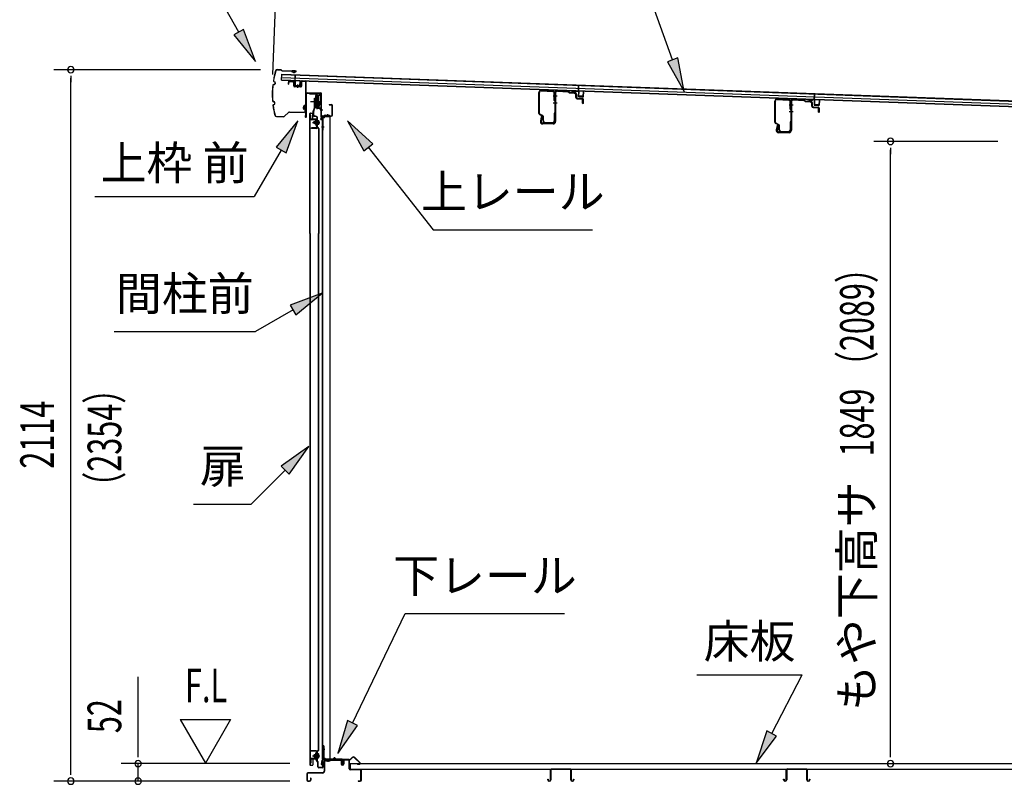
# Model space of a CAD drawing. Extents: x 543 to 20478, y 217 to 14052.
# Drawn here: x 8338 to 11264, y 6557 to 8829 of the extents above; entities that cross this region are included whole.
import ezdxf
from ezdxf.enums import TextEntityAlignment as Align

# ---------------------------------------------------------------- set-up
doc = ezdxf.new("R2010")
doc.units = 0
doc.header["$LTSCALE"] = 50
doc.header["$MEASUREMENT"] = 0
doc.linetypes.add('1PL-M', pattern=[15, 12, -1, 1, -1])
for name, color, linetype in [('HIKIDASHI', 6, 'CONTINUOUS'), ('SUNPOU', 4, 'CONTINUOUS'), ('もや', 2, 'CONTINUOUS'), ('ボルト', 1, 'CONTINUOUS'), ('上レール', 3, 'CONTINUOUS'), ('上枠前', 2, 'CONTINUOUS'), ('下レール', 2, 'CONTINUOUS'), ('下枠前', 3, 'CONTINUOUS'), ('屋根35', 3, 'CONTINUOUS'), ('屋根桟', 5, 'CONTINUOUS'), ('床押さえ', 1, 'CONTINUOUS'), ('床板', 7, 'CONTINUOUS'), ('床補強', 3, 'CONTINUOUS'), ('扉後', 3, 'CONTINUOUS'), ('扉戸車プレート', 6, 'CONTINUOUS'), ('扉戸車補強', 2, 'CONTINUOUS'), ('扉支持材', 4, 'CONTINUOUS'), ('間柱', 3, 'CONTINUOUS'), ('間柱取付金具', 3, 'CONTINUOUS'), ('鼻隠し前', 1, 'CONTINUOUS')]:
    doc.layers.add(name, color=color, linetype=linetype)
doc.styles.add('00', font='ROMANS', dxfattribs={"width": 0.666667, "bigfont": 'BIGFONT'})
doc.styles.add('01', font='ROMANS', dxfattribs={"height": 3, "bigfont": 'BIGFONT'})

msp = doc.modelspace()

# ---------------------------------------------------------------- linework, layer by layer
at = {"layer": 'HIKIDASHI'}
for p, q in [((8988.8, 8791.7), (8937.2, 8882.5)), ((10278.2, 8709.5), (10215.3, 8882.5)), ((9003.3, 8799.9), (8974.4, 8783.4)), ((8974.4, 8783.4), (9038.3, 8704.7)), ((9038.3, 8704.7), (9003.3, 8799.9)), ((10293.9, 8715.2), (10262.6, 8703.8)), ((10262.6, 8703.8), (10312.4, 8615.5)), ((10312.4, 8615.5), (10293.9, 8715.2)), ((9164.9, 8528), (9100.4, 8449.7)), ((9129.3, 8433), (9164.9, 8528)), ((9311.9, 8528), (9360.6, 8439.1)), ((9386.8, 8459.7), (9311.9, 8528)), ((9360.6, 8439.1), (9386.8, 8459.7)), ((9114.9, 8441.4), (9035, 8303)), ((9100.4, 8449.7), (9129.3, 8433)), ((9373.7, 8449.4), (9566.5, 8204.5)), ((8561.6, 8303), (9035, 8303)), ((9566.5, 8204.5), (10039.9, 8204.5)), ((9236.9, 8016.3), (9142, 7980.7)), ((9158.6, 7951.8), (9236.9, 8016.3)), ((9150.3, 7966.3), (9038.5, 7901.7)), ((9142, 7980.7), (9158.6, 7951.8)), ((8618.5, 7901.7), (9038.5, 7901.7)), ((9197.4, 7560.8), (9114.9, 7501.9)), ((9138.5, 7478.3), (9197.4, 7560.8)), ((9126.7, 7490.1), (9025.8, 7389.2)), ((9114.9, 7501.9), (9138.5, 7478.3)), ((8854.8, 7389.2), (9025.8, 7389.2)), ((9326.7, 6738.6), (9483.8, 7063.7)), ((9483.8, 7063.7), (9957.1, 7063.7)), ((10350.1, 6881.6), (10663.4, 6881.6)), ((10572.4, 6707.7), (10663.4, 6881.6)), ((9311.7, 6745.8), (9283.2, 6648.5)), ((9283.2, 6648.5), (9341.7, 6731.3)), ((9341.7, 6731.3), (9311.7, 6745.8)), ((10557.6, 6715.4), (10526, 6619.1)), ((10526, 6619.1), (10587.2, 6700)), ((10587.2, 6700), (10557.6, 6715.4))]:
    msp.add_line(p, q, dxfattribs=at)
for points in [[(8974.4, 8783.4), (9003.3, 8799.9), (9038.3, 8704.7)], [(10262.6, 8703.8), (10293.9, 8715.2), (10312.4, 8615.5)], [(9129.3, 8433), (9100.4, 8449.7), (9164.9, 8528)], [(9386.8, 8459.7), (9360.6, 8439.1), (9311.9, 8528)], [(9158.6, 7951.8), (9142, 7980.7), (9236.9, 8016.3)], [(9138.5, 7478.3), (9114.9, 7501.9), (9197.4, 7560.8)], [(9311.7, 6745.8), (9341.7, 6731.3), (9283.2, 6648.5)], [(10557.6, 6715.4), (10587.2, 6700), (10526, 6619.1)]]:
    msp.add_solid(points, dxfattribs=at)
at = {"layer": 'SUNPOU'}
for p, q in [((9090.4, 8665.9), (9108.9, 9173.8)), ((9053.6, 8680.1), (8439.8, 8680.1)), ((8489.8, 8661.4), (8489.8, 8642.6)), ((8489.8, 6590.9), (8489.8, 8655.1)), ((11244.3, 8466.9), (10875.6, 8466.9)), ((10925.6, 8448.1), (10925.6, 8429.4)), ((10925.6, 6643.1), (10925.6, 8441.9)), ((8689.8, 6643.1), (8689.8, 6876)), ((8814.8, 6749), (8964.8, 6749)), ((8814.8, 6749), (8889.8, 6619.1)), ((8964.8, 6749), (8889.8, 6619.1)), ((8689.8, 6636.8), (8689.8, 6655.6)), ((10925.6, 6636.8), (10925.6, 6655.6)), ((9140.8, 6618.1), (8639.8, 6618.1)), ((8689.8, 6565.9), (8689.8, 6618.1)), ((8489.8, 6584.6), (8489.8, 6603.4)), ((9140.8, 6565.9), (8439.8, 6565.9)), ((9140.8, 6565.9), (8639.8, 6565.9))]:
    msp.add_line(p, q, dxfattribs=at)
for centre, start, end in [((8489.8, 8680.1), 90, 270), ((8489.8, 8680.1), 270, 90), ((10925.6, 8466.9), 90, 270), ((10925.6, 8466.9), 270, 90), ((8689.8, 6618.1), 90, 270), ((8689.8, 6618.1), 270, 90), ((10925.6, 6618.1), 90, 270), ((10925.6, 6618.1), 270, 90), ((8489.8, 6565.9), 90, 270), ((8489.8, 6565.9), 270, 90), ((8689.8, 6565.9), 90, 270), ((8689.8, 6565.9), 270, 90)]:
    msp.add_arc(centre, 9.38, start, end, dxfattribs=at)
at = {"layer": 'もや'}
for p, q in [((9881, 8550), (9881, 8612.6)), ((9882.6, 8550), (9882.6, 8612.6)), ((9887.9, 8617.6), (9921.7, 8615.6)), ((9888, 8619.2), (9921.8, 8617.2)), ((9926.4, 8588.3), (9926.4, 8610.6)), ((9928, 8611.1), (9928, 8526.2)), ((9928, 8588.3), (9928, 8610.6)), ((9930.3, 8611.1), (9930.3, 8526.2)), ((9935.6, 8616.1), (9967.2, 8614.3)), ((9935.7, 8618.4), (9967.3, 8616.6)), ((9969.7, 8612.1), (9967.8, 8614)), ((9971.3, 8613.7), (9969.4, 8615.6)), ((9971.8, 8611.2), (9986, 8610.3)), ((9971.9, 8613.5), (9986.1, 8612.6)), ((9990.7, 8597.9), (9990.7, 8605.2)), ((9993, 8597.9), (9993, 8605.2)), ((9994.6, 8593.6), (10008.8, 8592.3)), ((9994.8, 8595.9), (10009, 8594.6)), ((10010.7, 8580.2), (10010.7, 8590.4)), ((10013, 8580.2), (10013, 8590.4)), ((10582, 8524), (10582, 8586.6)), ((10583.6, 8524), (10583.6, 8586.6)), ((10588.9, 8591.6), (10622.7, 8589.6)), ((10589, 8593.2), (10622.8, 8591.2)), ((10627.4, 8562.3), (10627.4, 8584.6)), ((10629, 8585.1), (10629, 8500.2)), ((10629, 8562.3), (10629, 8584.6)), ((10631.3, 8585.1), (10631.3, 8500.2)), ((10636.6, 8590.1), (10668.2, 8588.3)), ((10636.7, 8592.4), (10668.3, 8590.6)), ((10670.7, 8586.1), (10668.8, 8588)), ((10672.3, 8587.7), (10670.4, 8589.6)), ((10672.8, 8585.2), (10687, 8584.3)), ((10672.9, 8587.5), (10687.1, 8586.6)), ((10691.7, 8571.9), (10691.7, 8579.2)), ((10694, 8571.9), (10694, 8579.2)), ((9891.3, 8542), (9883.5, 8545.9)), ((9892, 8543.5), (9884.2, 8547.4)), ((9926.4, 8550.4), (9926.4, 8527.8)), ((9928, 8550.4), (9928, 8527.8)), ((10695.6, 8567.6), (10709.8, 8566.3)), ((10695.8, 8569.9), (10710, 8568.6)), ((10711.7, 8554.2), (10711.7, 8564.4)), ((10714, 8554.2), (10714, 8564.4)), ((9887.7, 8540), (9885.1, 8527.7)), ((9889.9, 8539.5), (9887.4, 8527.2)), ((9923, 8521.2), (9892.3, 8521.2)), ((9923, 8518.9), (9892.3, 8518.9)), ((9893, 8527.8), (9893, 8539.3)), ((9894.6, 8527.8), (9894.6, 8539.3)), ((9899.6, 8522.8), (9921.4, 8522.8)), ((9899.6, 8521.2), (9921.4, 8521.2)), ((10592.3, 8516), (10584.5, 8519.9)), ((10593, 8517.5), (10585.2, 8521.4)), ((10588.7, 8514), (10586.1, 8501.7)), ((10627.4, 8524.4), (10627.4, 8501.8)), ((10629, 8524.4), (10629, 8501.8)), ((10590.9, 8513.5), (10588.4, 8501.2)), ((10624, 8495.2), (10593.3, 8495.2)), ((10624, 8492.9), (10593.3, 8492.9)), ((10594, 8501.8), (10594, 8513.3)), ((10595.6, 8501.8), (10595.6, 8513.3)), ((10600.6, 8496.8), (10622.4, 8496.8)), ((10600.6, 8495.2), (10622.4, 8495.2))]:
    msp.add_line(p, q, dxfattribs=at)
at = {"layer": 'もや', "color": 6}
for p, q in [((9923, 8601.9), (9935.3, 8601.9)), ((9923, 8581.9), (9935.3, 8581.9)), ((10624, 8575.9), (10636.3, 8575.9)), ((10624, 8555.9), (10636.3, 8555.9))]:
    msp.add_line(p, q, dxfattribs=at)
at = {"layer": 'もや'}
for centre, radius, start, end in [((9887.6, 8612.6), 6.6, 86.6, 180), ((9887.6, 8612.6), 5, 86.6, 180), ((9921.4, 8610.6), 5, 0, 86.6), ((9921.4, 8610.6), 6.6, 0, 86.6), ((9935.3, 8611.1), 7.3, 86.6, 180), ((9935.3, 8611.1), 5, 86.6, 180), ((9967.1, 8613.3), 1, 45, 86.6), ((9967.1, 8613.3), 3.3, 45, 86.6), ((9972, 8614.5), 3.3, 225, 266.6), ((9972, 8614.5), 1, 225, 266.6), ((9985.3, 8605), 5.34, 1.4537, 83.142), ((9985.3, 8605), 7.64, 1.0028, 84.2162), ((9927.2, 8588.3), 0.8, 180, 0), ((9927.2, 8588.3), 0.8, 180, 0), ((9995, 8597.9), 4.3, 180, 265), ((9995, 8597.9), 2, 180, 265), ((10008.7, 8590.4), 2, 0, 85), ((10008.7, 8590.4), 4.3, 0, 85), ((10011.8, 8580.2), 1.15, 180, 0), ((10588.6, 8586.6), 6.6, 86.6, 180), ((10588.6, 8586.6), 5, 86.6, 180), ((10622.4, 8584.6), 5, 0, 86.6), ((10622.4, 8584.6), 6.6, 0, 86.6), ((10636.3, 8585.1), 7.3, 86.6, 180), ((10636.3, 8585.1), 5, 86.6, 180), ((10668.1, 8587.3), 1, 45, 86.6), ((10668.1, 8587.3), 3.3, 45, 86.6), ((10673, 8588.5), 3.3, 225, 266.6), ((10673, 8588.5), 1, 225, 266.6), ((10686.3, 8579), 5.34, 1.4537, 83.142), ((10686.3, 8579), 7.64, 1.0028, 84.2162), ((9885.6, 8550), 4.6, 180, 243.4349), ((9885.6, 8550), 3, 180, 243.4349), ((9890, 8539.3), 4.6, 0, 63.4349), ((9927.2, 8550.4), 0.8, 0, 180), ((10628.2, 8562.3), 0.8, 180, 0), ((10628.2, 8562.3), 0.8, 180, 0), ((10696, 8571.9), 4.3, 180, 265), ((10696, 8571.9), 2, 180, 265), ((10709.7, 8564.4), 2, 0, 85), ((10709.7, 8564.4), 4.3, 0, 85), ((10712.8, 8554.2), 1.15, 180, 0), ((9892.3, 8526.2), 7.3, 168.1909, 270), ((9892.3, 8526.2), 5, 168.1909, 270), ((9888.8, 8539.7), 1.15, 348.1909, 168.1909), ((9890, 8539.3), 3, 0, 63.4349), ((9899.6, 8527.8), 6.6, 180, 270), ((9899.6, 8527.8), 5, 180, 270), ((9921.4, 8527.8), 5, 270, 0), ((9921.4, 8527.8), 6.6, 270, 0), ((9923, 8526.2), 7.3, 270, 0), ((9923, 8526.2), 5, 270, 0), ((10586.6, 8524), 4.6, 180, 243.4349), ((10586.6, 8524), 3, 180, 243.4349), ((10589.8, 8513.7), 1.15, 348.1909, 168.1909), ((10591, 8513.3), 3, 0, 63.4349), ((10591, 8513.3), 4.6, 0, 63.4349), ((10628.2, 8524.4), 0.8, 0, 180), ((10593.3, 8500.2), 7.3, 168.1909, 270), ((10593.3, 8500.2), 5, 168.1909, 270), ((10600.6, 8501.8), 6.6, 180, 270), ((10600.6, 8501.8), 5, 180, 270), ((10622.4, 8501.8), 5, 270, 0), ((10622.4, 8501.8), 6.6, 270, 0), ((10624, 8500.2), 7.3, 270, 0), ((10624, 8500.2), 5, 270, 0)]:
    msp.add_arc(centre, radius, start, end, dxfattribs=at)
at = {"layer": 'ボルト', "color": 6, "linetype": '1PL-M'}
for p, q in [((9208.3, 8523.2), (9229.7, 8523.2)), ((9208.3, 6641.2), (9229.7, 6641.2))]:
    msp.add_line(p, q, dxfattribs=at)
at = {"layer": 'ボルト'}
for p, q in [((9212.4, 8525.6), (9213, 8526.2)), ((9212.4, 8520.8), (9212.4, 8525.6)), ((9213, 8520.2), (9212.4, 8520.8)), ((9213, 8520.2), (9213, 8526.2)), ((9213, 8526.2), (9215.8, 8526.2)), ((9215.8, 8520.2), (9213, 8520.2)), ((9222.9, 8526.1), (9225.3, 8526.1)), ((9222.9, 8520.3), (9225.3, 8520.3)), ((9223, 8529.4), (9223, 8516.9)), ((9223, 8528.9), (9225.3, 8528.9)), ((9225.3, 8517.4), (9223, 8517.4)), ((9225.3, 8528.9), (9226.2, 8528.9)), ((9225.3, 8526.1), (9226.2, 8526.1)), ((9225.3, 8520.3), (9226.2, 8520.3)), ((9226.2, 8517.4), (9225.3, 8517.4)), ((9227, 8527.5), (9227, 8518.9)), ((9213, 6644.2), (9212.4, 6643.6)), ((9212.4, 6643.6), (9212.4, 6638.8)), ((9213, 6644.2), (9213, 6638.2)), ((9215.8, 6644.2), (9213, 6644.2)), ((9222.5, 6644.1), (9224.9, 6644.1)), ((9224.9, 6646.9), (9222.6, 6646.9)), ((9222.6, 6635.4), (9222.6, 6646.9)), ((9222.6, 6635.4), (9222.6, 6646.9)), ((9225.8, 6646.9), (9224.9, 6646.9)), ((9224.9, 6644.1), (9225.8, 6644.1)), ((9226.6, 6636.9), (9226.6, 6645.5)), ((9212.4, 6638.8), (9213, 6638.2)), ((9213, 6638.2), (9215.8, 6638.2)), ((9222.5, 6638.3), (9224.9, 6638.3)), ((9222.6, 6635.4), (9224.9, 6635.4)), ((9224.9, 6638.3), (9225.8, 6638.3)), ((9224.9, 6635.4), (9225.8, 6635.4))]:
    msp.add_line(p, q, dxfattribs=at)
at = {"layer": 'ボルト', "color": 6}
for p, q in [((9212.4, 8525.6), (9215.8, 8525.6)), ((9212.4, 8520.8), (9215.8, 8520.8)), ((9212.4, 6643.6), (9215.8, 6643.6)), ((9212.4, 6638.8), (9215.8, 6638.8))]:
    msp.add_line(p, q, dxfattribs=at)
at = {"layer": 'ボルト'}
for centre, radius, start, end in [((9225.3, 8527.5), 1.73, 359.9934, 56.3802), ((9225.3, 8527.5), 1.73, 303.6331, 359.9934), ((9221.2, 8523.2), 5.75, 330, 30), ((9225.3, 8518.9), 1.73, 0.0066, 56.3669), ((9225.3, 8518.9), 1.73, 303.6198, 0.0066), ((9224.9, 6645.5), 1.73, 359.9934, 56.3802), ((9224.9, 6645.5), 1.73, 303.6331, 359.9934), ((9220.8, 6641.2), 5.75, 330, 30), ((9224.9, 6636.9), 1.73, 0.0066, 56.3669), ((9224.9, 6636.9), 1.73, 303.6198, 0.0066)]:
    msp.add_arc(centre, radius, start, end, dxfattribs=at)
at = {"layer": '上レール'}
for p, q in [((9199.2, 8609.9), (9199.2, 8608)), ((9199.2, 8609.9), (9200.4, 8609.9)), ((9199.2, 8608), (9218.8, 8608)), ((9200.4, 8609.9), (9200.4, 8609.2)), ((9200.4, 8609.2), (9220, 8609.2)), ((9218.8, 8608), (9218.8, 8604.2)), ((9218.8, 8604.2), (9230.6, 8604.2)), ((9220, 8609.2), (9220, 8605.4)), ((9220, 8605.4), (9230.6, 8605.4)), ((9228.2, 8609.2), (9231.8, 8609.2)), ((9228.2, 8609.2), (9228.2, 8608)), ((9228.2, 8608), (9230.6, 8608)), ((9230.6, 8608), (9230.6, 8605.4)), ((9230.6, 8604.2), (9230.6, 8584.9)), ((9231.8, 8605.7), (9231.8, 8609.2)), ((9231.8, 8605.7), (9234.2, 8605.7)), ((9231.8, 8604.7), (9231.8, 8584.8)), ((9231.8, 8604.7), (9234.2, 8604.7)), ((9234.2, 8604.7), (9234.2, 8605.7)), ((9225.7, 8566.9), (9230.6, 8584.9)), ((9226.9, 8566.7), (9231.8, 8584.8)), ((9219.8, 8569.5), (9219.8, 8569.5)), ((9220.2, 8569.2), (9220.7, 8569.2)), ((9220.7, 8565.7), (9220.7, 8569.2)), ((9220.7, 8565.7), (9220.7, 8569.2)), ((9220.7, 8565.7), (9231.2, 8565.7)), ((9221.9, 8566.9), (9221.9, 8569.2)), ((9221.9, 8569.2), (9222.4, 8569.2)), ((9221.9, 8566.9), (9225.7, 8566.9)), ((9222.7, 8569.5), (9222.7, 8569.5)), ((9226.9, 8566.7), (9232.2, 8566.7)), ((9226.9, 8566.7), (9231.6, 8566.7)), ((9231.2, 8561.7), (9231.2, 8565.7)), ((9234.2, 8561.7), (9231.2, 8561.7)), ((9232.2, 8566.7), (9232.2, 8562.7)), ((9232.2, 8562.7), (9234.2, 8562.7)), ((9234.2, 8562.7), (9234.2, 8561.7))]:
    msp.add_line(p, q, dxfattribs=at)
for centre, radius, start, end in [((9221.3, 8569.2), 1.5, 16.8836, 163.1164), ((9220.2, 8569.5), 0.34, 163.1164, 180), ((9220.2, 8569.5), 0.34, 180, 270), ((9222.4, 8569.5), 0.34, 270, 0), ((9222.4, 8569.5), 0.34, 0, 16.8836)]:
    msp.add_arc(centre, radius, start, end, dxfattribs=at)
at = {"layer": '上枠前'}
for p, q in [((9136.2, 8641.5), (9136.2, 8636.7)), ((9136.2, 8636.7), (9137.2, 8636.7)), ((9137.2, 8641.5), (9137.2, 8636.7)), ((9150.3, 8642.8), (9139.3, 8643.5)), ((9150.4, 8643.8), (9139.4, 8644.5)), ((9152.2, 8632.5), (9152.2, 8640.8)), ((9153.2, 8632.5), (9153.2, 8640.8)), ((9174.2, 8644.3), (9174.2, 8631.7)), ((9174.2, 8644.2), (9174.2, 8631.5)), ((9175.2, 8644.3), (9175.2, 8631.7)), ((9175.2, 8644.2), (9175.2, 8631.5)), ((9177.3, 8646.2), (9186.3, 8645.6)), ((9177.4, 8647.2), (9186.4, 8646.6)), ((9188.2, 8547.2), (9188.2, 8643.8)), ((9188.2, 8547.2), (9188.2, 8643.7)), ((9189.2, 8540.9), (9189.2, 8643.8)), ((9189.2, 8540.9), (9189.2, 8643.7)), ((9172, 8629.5), (9155, 8630.5)), ((9172, 8628.5), (9155, 8629.5)), ((9190.2, 8540.9), (9190.2, 8607.9)), ((9193.2, 8610.9), (9232.2, 8610.9)), ((9193.2, 8609.9), (9232.2, 8609.9)), ((9234.2, 8540.2), (9234.2, 8607.9)), ((9235.2, 8533.9), (9235.2, 8607.9)), ((9257.7, 8576.9), (9264.2, 8576.9)), ((9257.7, 8575.9), (9264.2, 8575.9)), ((9266.2, 8545.9), (9266.2, 8573.9)), ((9267.2, 8545.1), (9267.2, 8573.9)), ((9188.1, 8546.6), (9186.3, 8541.6)), ((9189, 8546.2), (9187.2, 8541.2)), ((9238.2, 8542.9), (9263.2, 8542.9)), ((9234.1, 8539.6), (9232.3, 8534.6)), ((9235, 8539.2), (9233.2, 8534.2)), ((9236.2, 8533.9), (9236.2, 8539.9)), ((9238.2, 8541.9), (9263.2, 8541.9))]:
    msp.add_line(p, q, dxfattribs=at)
at = {"layer": '上枠前', "color": 6}
msp.add_line((9238.9, 8559.4), (9230.9, 8559.4), dxfattribs=at)
at = {"layer": '上枠前'}
for centre, radius, start, end in [((9139.2, 8641.5), 3, 86.5, 180), ((9139.2, 8641.5), 2, 86.5, 180), ((9150.2, 8640.8), 2, 0, 86.5), ((9150.2, 8640.8), 3, 0, 86.5), ((9155.2, 8632.5), 3, 180, 266.5), ((9155.2, 8632.5), 2, 180, 266.5), ((9172.2, 8631.5), 3, 266.5, 0), ((9172.2, 8631.5), 2, 266.5, 0), ((9177.2, 8644.2), 3, 86.5, 180), ((9177.2, 8644.2), 2, 86.5, 180), ((9186.2, 8643.7), 2, 0, 86.5), ((9186.2, 8643.7), 3, 0, 86.5), ((9192.2, 8607.9), 3, 90, 180), ((9192.2, 8607.9), 2, 90, 180), ((9232.2, 8607.9), 3, 0, 90), ((9232.2, 8607.9), 2, 0, 90), ((9257.7, 8576.4), 0.5, 90, 270), ((9264.2, 8573.9), 3, 0, 90), ((9264.2, 8573.9), 2, 0, 90), ((9186.2, 8547.2), 2, 340.5288, 0), ((9186.2, 8547.2), 3, 340.5288, 0), ((9238.2, 8539.9), 3, 90, 180), ((9263.2, 8545.9), 4, 270, 0), ((9263.2, 8545.9), 3, 270, 0), ((9188.2, 8540.9), 2, 160.5288, 0), ((9188.2, 8540.9), 1, 160.5288, 0), ((9234.2, 8533.9), 2, 160.5288, 0), ((9234.2, 8533.9), 1, 160.5288, 0), ((9232.2, 8540.2), 2, 340.5288, 0), ((9232.2, 8540.2), 3, 340.5288, 0), ((9238.2, 8539.9), 2, 90, 180)]:
    msp.add_arc(centre, radius, start, end, dxfattribs=at)
at = {"layer": '下レール'}
for p, q in [((9235, 6615.7), (9236.4, 6627.8)), ((9235.8, 6615.6), (9237.2, 6627.7)), ((9237.2, 6627.4), (9237.2, 6615.5)), ((9238, 6627.4), (9238, 6615.5)), ((9267.9, 6631), (9240, 6631)), ((9296.5, 6630.2), (9240, 6630.2)), ((9291.5, 6629.4), (9240, 6629.4)), ((9271.5, 6634.2), (9268.6, 6631.3)), ((9272.1, 6633.6), (9269.1, 6630.7)), ((9277.4, 6630.7), (9274.4, 6633.8)), ((9278, 6631.3), (9274.9, 6634.3)), ((9296.5, 6631), (9278.7, 6631)), ((9291.5, 6629.4), (9291.5, 6630.2)), ((9291.6, 6629.4), (9292.8, 6629.4)), ((9297.5, 6624.2), (9297.5, 6629.2)), ((9297.8, 6623.3), (9298.8, 6622.3)), ((9298.3, 6624.2), (9298.3, 6629.2)), ((9298.4, 6623.8), (9299.4, 6622.9)), ((9299, 6622), (9299, 6618)), ((9299.8, 6618), (9299, 6618)), ((9299.8, 6622), (9299.8, 6618))]:
    msp.add_line(p, q, dxfattribs=at)
for centre, radius, start, end in [((9236.5, 6615.5), 1.5, 173.3576, 270), ((9236.5, 6615.5), 0.7, 173.3576, 270), ((9240, 6627.4), 3.6, 90, 173.3576), ((9236.5, 6615.5), 0.7, 270, 0), ((9236.5, 6615.5), 1.5, 270, 0), ((9240, 6627.4), 2.8, 90, 180), ((9240, 6627.4), 2, 90, 180), ((9267.9, 6632), 1, 270, 315), ((9267.9, 6632), 1.8, 270, 315), ((9273.3, 6632.6), 2.4, 43.9009, 138.0881), ((9273.3, 6632.6), 1.6, 43.6539, 138.7823), ((9278.7, 6632), 1.8, 225, 270), ((9278.7, 6632), 1, 225, 270), ((9296.5, 6629.2), 1.8, 0, 90), ((9296.5, 6629.2), 1, 0, 90), ((9298.8, 6624.2), 1.3, 180, 225), ((9298.8, 6624.2), 0.5, 180, 225), ((9298.5, 6622), 0.5, 0, 45), ((9298.5, 6622), 1.3, 0, 45)]:
    msp.add_arc(centre, radius, start, end, dxfattribs=at)
at = {"layer": '下枠前'}
for p, q in [((9242.8, 6626.2), (9242.8, 6595.9)), ((9244, 6626.2), (9244, 6595.9)), ((9246, 6629.4), (9291.4, 6629.4)), ((9246, 6628.2), (9292.6, 6628.2)), ((9291.4, 6629.4), (9292.6, 6629.4)), ((9293.6, 6627.2), (9293.6, 6617.4)), ((9294.8, 6627.2), (9294.8, 6617.4)), ((9299.8, 6627.7), (9299.8, 6619.4)), ((9299.8, 6622.5), (9299.8, 6617.4)), ((9301, 6627.7), (9301, 6617.4)), ((9316.1, 6629.9), (9302, 6629.9)), ((9314.3, 6628.7), (9302, 6628.7)), ((9316.1, 6628.7), (9303.5, 6628.7)), ((9317.1, 6602.9), (9317.1, 6627.7)), ((9318.3, 6602.9), (9318.3, 6627.7)), ((9190.8, 6587.7), (9190.8, 6569.1)), ((9192, 6587.7), (9192, 6569.1)), ((9237.8, 6590.9), (9194, 6590.9)), ((9237.8, 6589.7), (9194, 6589.7)), ((9236.2, 6590.9), (9227.5, 6590.9)), ((9350.1, 6600.9), (9320.3, 6600.9)), ((9350.1, 6599.7), (9320.3, 6599.7)), ((9352.1, 6569.1), (9352.1, 6597.7)), ((9353.3, 6569.1), (9353.3, 6597.7)), ((9353.3, 6569.1), (9353.3, 6597.7)), ((9194, 6567.1), (9199.6, 6567.1)), ((9194, 6567.1), (9199.6, 6567.1)), ((9194, 6565.9), (9199.6, 6565.9)), ((9194, 6565.9), (9199.6, 6565.9)), ((9201.6, 6574.8), (9201.6, 6569.1)), ((9202.8, 6574.8), (9202.8, 6569.1)), ((9343.9, 6567.1), (9350.1, 6567.1)), ((9343.9, 6565.9), (9350.1, 6565.9))]:
    msp.add_line(p, q, dxfattribs=at)
for centre, radius, start, end in [((9246, 6626.2), 3.2, 90.0008, 180), ((9246, 6626.2), 2, 90, 180), ((9292.6, 6627.2), 2.2, 0, 90), ((9292.6, 6627.2), 1, 0, 90), ((9297.3, 6617.4), 3.7, 180, 270), ((9297.3, 6617.4), 2.5, 180, 270), ((9297.3, 6617.4), 3.7, 270, 0), ((9297.3, 6617.4), 2.5, 270, 0), ((9302, 6627.7), 2.2, 90, 180), ((9302, 6627.7), 1, 90, 180), ((9316.1, 6627.7), 2.2, 0, 90), ((9316.1, 6627.7), 1, 0, 90), ((9194, 6587.7), 3.2, 90, 180), ((9194, 6587.7), 2, 90, 180), ((9237.8, 6595.9), 6.2, 270, 0), ((9237.8, 6595.9), 5, 270, 0), ((9320.3, 6602.9), 3.2, 180, 270), ((9320.3, 6602.9), 2, 180, 270), ((9350.1, 6597.7), 3.2, 0, 90), ((9350.1, 6597.7), 2, 0, 90), ((9194, 6569.1), 3.2, 180, 270), ((9194, 6569.1), 3.2, 180, 270), ((9194, 6569.1), 2, 180, 270), ((9194, 6569.1), 2, 180, 270), ((9199.6, 6569.1), 2, 270, 0), ((9199.6, 6569.1), 3.2, 270, 0), ((9202.2, 6574.8), 0.6, 90, 180), ((9202.2, 6574.8), 0.6, 0, 90), ((9343.9, 6566.5), 0.6, 90, 180), ((9343.9, 6566.5), 0.6, 180, 270), ((9350.1, 6569.1), 3.2, 270, 0), ((9350.1, 6569.1), 2, 270, 0)]:
    msp.add_arc(centre, radius, start, end, dxfattribs=at)
at = {"layer": '屋根35'}
for p, q in [((9116.1, 8648.9), (9116.8, 8666.9)), ((9116.1, 8648.9), (9116.8, 8666.9)), ((9116.7, 8665.4), (12137.7, 8555.4)), ((9116.8, 8666.9), (12162.8, 8556)), ((9116.1, 8648.9), (12162.1, 8538)), ((9116.2, 8650.4), (12137.2, 8540.4)), ((9116.4, 8656.9), (12137.4, 8546.9))]:
    msp.add_line(p, q, dxfattribs=at)
at = {"layer": '屋根桟', "color": 2}
for p, q in [((9156.1, 8647.2), (9156.7, 8664)), ((9156.7, 8664), (9157.7, 8663.9)), ((9157, 8645.5), (9157.7, 8663.9)), ((9136.1, 8647.2), (9136.1, 8648.2)), ((9136.1, 8648.2), (9155.1, 8647.5)), ((9136.1, 8647.2), (9155.1, 8646.5)), ((9139, 8647.2), (9140.7, 8646)), ((9139.6, 8648), (9141.3, 8646.8)), ((9143.5, 8646), (9147.5, 8645.9)), ((9143.5, 8645), (9147.4, 8644.9)), ((9151.5, 8647.6), (9149.7, 8646.5)), ((9152, 8646.7), (9150.2, 8645.6)), ((9156, 8645.5), (9155.5, 8632.5)), ((9157, 8645.5), (9156.5, 8632.5)), ((9157.5, 8631.4), (9169.5, 8631)), ((9159.8, 8631.3), (9159.9, 8633.1)), ((9159.9, 8633.1), (9167.3, 8632.9)), ((9161, 8631.3), (9161.1, 8633.1)), ((9163.7, 8635.9), (9163.3, 8626.4)), ((9166, 8631.1), (9166.1, 8632.9)), ((9167.2, 8631.1), (9167.3, 8632.9)), ((9170.5, 8632), (9171, 8644.9)), ((9171, 8644.9), (9172, 8644.9)), ((9171.5, 8631.9), (9172, 8644.9)), ((9998, 8616.5), (9998.6, 8633.3)), ((9998.6, 8633.3), (9999.6, 8633.3)), ((9999, 8614.8), (9999.6, 8633.3)), ((9157.5, 8630.4), (9169.5, 8630)), ((9978, 8616.5), (9978, 8617.5)), ((9978, 8617.5), (9997, 8616.9)), ((9978, 8616.5), (9997, 8615.9)), ((9981, 8616.5), (9982.7, 8615.3)), ((9981.5, 8617.3), (9983.2, 8616.1)), ((9985.4, 8615.4), (9989.4, 8615.2)), ((9985.4, 8614.4), (9989.4, 8614.2)), ((9993.4, 8616.9), (9991.6, 8615.8)), ((9993.9, 8616.1), (9992.2, 8615)), ((9998, 8614.8), (9997.5, 8601.8)), ((9999, 8614.8), (9998.5, 8601.8)), ((10001.7, 8600.7), (10001.8, 8602.5)), ((10001.8, 8602.5), (10009.2, 8602.2)), ((10002.9, 8600.6), (10003, 8602.4)), ((10007.9, 8600.4), (10008, 8602.2)), ((10009.1, 8600.4), (10009.2, 8602.2)), ((10012.5, 8601.3), (10013, 8614.3)), ((10013, 8614.3), (10013.9, 8614.2)), ((10013.5, 8601.2), (10013.9, 8614.2)), ((10699.1, 8591), (10699.7, 8607.8)), ((10699.7, 8607.8), (10700.7, 8607.7)), ((10700, 8589.2), (10700.7, 8607.7)), ((9999.4, 8600.8), (10011.4, 8600.3)), ((9999.4, 8599.8), (10011.4, 8599.3)), ((10679, 8591), (10679.1, 8592)), ((10679, 8591), (10698, 8590.3)), ((10679.1, 8592), (10698.1, 8591.3)), ((10682, 8591), (10683.7, 8589.8)), ((10682.6, 8591.8), (10684.3, 8590.6)), ((10686.4, 8588.8), (10690.4, 8588.7)), ((10686.5, 8589.8), (10690.4, 8589.7)), ((10694.5, 8591.4), (10692.7, 8590.3)), ((10695, 8590.5), (10693.2, 8589.4)), ((10699, 8589.3), (10698.5, 8576.3)), ((10700, 8589.2), (10699.5, 8576.2)), ((10700.4, 8574.2), (10712.4, 8573.8)), ((10700.5, 8575.2), (10712.5, 8574.8)), ((10702.8, 8576.9), (10710.2, 8576.7)), ((10702.8, 8575.1), (10702.8, 8576.9)), ((10704, 8575.1), (10704, 8576.9)), ((10709, 8574.9), (10709, 8576.7)), ((10710.2, 8574.9), (10710.2, 8576.7)), ((10713.5, 8575.7), (10714, 8588.7)), ((10714, 8588.7), (10715, 8588.7)), ((10714.5, 8575.7), (10715, 8588.7))]:
    msp.add_line(p, q, dxfattribs=at)
for centre, radius, start, end in [((9143.6, 8650), 5, 234.2233, 267.9134), ((9143.6, 8650), 4, 234.2233, 267.9134), ((9147.6, 8649.9), 5, 267.9134, 301.6035), ((9147.6, 8649.9), 4, 267.9134, 301.6035), ((9155, 8645.5), 2, 357.9134, 87.9134), ((9155, 8645.5), 1, 357.9134, 87.9134), ((9157.5, 8632.4), 2, 177.9134, 267.9134), ((9157.5, 8632.4), 1, 177.9134, 267.9134), ((9160, 8631.3), 1, 267.9134, 357.9134), ((9167, 8631.1), 1, 177.9134, 267.9134), ((9169.5, 8632), 1, 267.9134, 357.9134), ((9169.5, 8632), 2, 267.9134, 357.9134), ((9985.6, 8619.4), 5, 234.2233, 267.9134), ((9985.6, 8619.4), 4, 234.2233, 267.9134), ((9989.5, 8619.2), 4, 267.9134, 301.6035), ((9989.5, 8619.2), 5, 267.9134, 301.6035), ((9997, 8614.9), 2, 357.9134, 87.9134), ((9997, 8614.9), 1, 357.9134, 87.9134), ((9999.5, 8601.8), 2, 177.9134, 267.9134), ((9999.5, 8601.8), 1, 177.9134, 267.9134), ((10001.9, 8600.7), 1, 267.9134, 357.9134), ((10008.9, 8600.4), 1, 177.9134, 267.9134), ((10011.5, 8601.3), 1, 267.9134, 357.9134), ((10011.5, 8601.3), 2, 267.9134, 357.9134), ((10686.6, 8593.8), 5, 234.2233, 267.9134), ((10686.6, 8593.8), 4, 234.2233, 267.9134), ((10690.6, 8593.7), 4, 267.9134, 301.6035), ((10690.6, 8593.7), 5, 267.9134, 301.6035), ((10698, 8589.3), 1, 357.9134, 87.9134), ((10698, 8589.3), 2, 357.9134, 87.9134), ((10700.5, 8576.2), 2, 177.9134, 267.9134), ((10700.5, 8576.2), 1, 177.9134, 267.9134), ((10703, 8575.1), 1, 267.9134, 357.9134), ((10710, 8574.9), 1, 177.9134, 267.9134), ((10712.5, 8575.8), 2, 267.9134, 357.9134), ((10712.5, 8575.8), 1, 267.9134, 357.9134)]:
    msp.add_arc(centre, radius, start, end, dxfattribs=at)
at = {"layer": '床押さえ'}
for p, q in [((9298.3, 6624.7), (9298.3, 6627.9)), ((9298.3, 6624.7), (9299.1, 6624.7)), ((9298.9, 6624.7), (9299.1, 6624.7)), ((9299.1, 6624.7), (9299.1, 6627.9)), ((9301.1, 6630.7), (9319.4, 6630.7)), ((9301.1, 6629.9), (9319.4, 6629.9)), ((9320.9, 6631.3), (9325.6, 6636)), ((9321.4, 6630.7), (9326.1, 6635.4)), ((9333.2, 6635.4), (9348.7, 6619.9)), ((9333.8, 6636), (9349.3, 6620.5)), ((9342.1, 6616.5), (9342.1, 6615.7)), ((9347.3, 6616.5), (9342.1, 6616.5)), ((9347.3, 6615.7), (9342.1, 6615.7))]:
    msp.add_line(p, q, dxfattribs=at)
for centre, radius, start, end in [((9301.1, 6627.9), 2.8, 90, 180), ((9301.1, 6627.9), 2, 90, 180), ((9319.4, 6632.7), 2, 270, 315), ((9319.4, 6632.7), 2.8, 270, 315), ((9329.7, 6631.9), 5.8, 45, 135), ((9329.7, 6631.9), 5, 45, 135), ((9347.3, 6618.5), 2.8, 270, 45), ((9347.3, 6618.5), 2, 270, 45)]:
    msp.add_arc(centre, radius, start, end, dxfattribs=at)
at = {"layer": '床板'}
for p, q in [((9319.5, 6618.1), (9319.5, 6601.1)), ((9319.5, 6618.1), (12055.5, 6618.1)), ((9319.5, 6601.1), (12055.5, 6601.1))]:
    msp.add_line(p, q, dxfattribs=at)
at = {"layer": '床補強'}
for p, q in [((9914.8, 6569.6), (9914.8, 6598.4)), ((9916, 6587.1), (9914.8, 6587.1)), ((9916, 6598.4), (9916, 6569.6)), ((9918.5, 6602.1), (9973.1, 6602.1)), ((9973.1, 6600.9), (9918.5, 6600.9)), ((9975.6, 6569.6), (9975.6, 6598.4)), ((9976.8, 6587.1), (9975.6, 6587.1)), ((9976.8, 6598.4), (9976.8, 6569.6)), ((10615.8, 6569.6), (10615.8, 6598.4)), ((10617, 6587.1), (10615.8, 6587.1)), ((10617, 6598.4), (10617, 6569.6)), ((10619.5, 6602.1), (10674.1, 6602.1)), ((10674.1, 6600.9), (10619.5, 6600.9)), ((10676.6, 6569.6), (10676.6, 6598.4)), ((10677.8, 6587.1), (10676.6, 6587.1)), ((10677.8, 6598.4), (10677.8, 6569.6)), ((9907, 6571.9), (9908.2, 6571.9)), ((9907, 6569.6), (9907, 6571.9)), ((9908.2, 6571.9), (9908.2, 6569.6)), ((9910.7, 6567.1), (9912.3, 6567.1)), ((9912.3, 6565.9), (9910.7, 6565.9)), ((9979.3, 6567.1), (9980.9, 6567.1)), ((9980.9, 6565.9), (9979.3, 6565.9)), ((9983.4, 6571.9), (9984.6, 6571.9)), ((9983.4, 6569.6), (9983.4, 6571.9)), ((9984.6, 6571.9), (9984.6, 6569.6)), ((10608, 6571.9), (10609.2, 6571.9)), ((10608, 6569.6), (10608, 6571.9)), ((10609.2, 6571.9), (10609.2, 6569.6)), ((10611.7, 6567.1), (10613.3, 6567.1)), ((10613.3, 6565.9), (10611.7, 6565.9)), ((10680.3, 6567.1), (10681.9, 6567.1)), ((10681.9, 6565.9), (10680.3, 6565.9)), ((10684.4, 6571.9), (10685.6, 6571.9)), ((10684.4, 6569.6), (10684.4, 6571.9)), ((10685.6, 6571.9), (10685.6, 6569.6))]:
    msp.add_line(p, q, dxfattribs=at)
for centre, radius, start, end in [((9918.5, 6598.4), 3.7, 90, 180), ((9918.5, 6598.4), 2.5, 90, 180), ((9973.1, 6598.4), 3.7, 0, 90), ((9973.1, 6598.4), 2.5, 0, 90), ((10619.5, 6598.4), 3.7, 90, 180), ((10619.5, 6598.4), 2.5, 90, 180), ((10674.1, 6598.4), 3.7, 0, 90), ((10674.1, 6598.4), 2.5, 0, 90), ((9910.7, 6569.6), 3.7, 180, 270), ((9910.7, 6569.6), 2.5, 180, 270), ((9912.3, 6569.6), 3.7, 270, 0), ((9912.3, 6569.6), 2.5, 270, 0), ((9979.3, 6569.6), 3.7, 180, 270), ((9979.3, 6569.6), 2.5, 180, 270), ((9980.9, 6569.6), 3.7, 270, 0), ((9980.9, 6569.6), 2.5, 270, 0), ((10611.7, 6569.6), 3.7, 180, 270), ((10611.7, 6569.6), 2.5, 180, 270), ((10613.3, 6569.6), 3.7, 270, 0), ((10613.3, 6569.6), 2.5, 270, 0), ((10680.3, 6569.6), 3.7, 180, 270), ((10680.3, 6569.6), 2.5, 180, 270), ((10681.9, 6569.6), 3.7, 270, 0), ((10681.9, 6569.6), 2.5, 270, 0)]:
    msp.add_arc(centre, radius, start, end, dxfattribs=at)
at = {"layer": '扉後'}
for p, q in [((9200.4, 8193), (9200.4, 8549.6)), ((9201, 8193), (9201, 8549.6)), ((9202, 8551.2), (9207.8, 8551.2)), ((9202, 8550.6), (9207.8, 8550.6)), ((9208.8, 8534.2), (9208.8, 8549.6)), ((9209.4, 8534.2), (9209.4, 8549.6)), ((9219.8, 8533.2), (9210.4, 8533.2)), ((9219.8, 8532.6), (9210.4, 8532.6)), ((9219.8, 8512.6), (9219.8, 8531.2)), ((9219.8, 8531.2), (9220.4, 8531.2)), ((9220.4, 8512.6), (9220.4, 8531.2)), ((9220.8, 8525.2), (9220.4, 8525.2)), ((9220.8, 8513.8), (9220.8, 8531.6)), ((9220.8, 8513.8), (9221.4, 8513.8)), ((9221.4, 8513.8), (9221.4, 8531.6)), ((9225.5, 8506.2), (9220.2, 8511.5)), ((9225.9, 8506.7), (9220.7, 8511.9)), ((9225.8, 8505.5), (9225.8, 8193)), ((9226.4, 8505.5), (9226.4, 8193)), ((9200.4, 8193), (9200.4, 6614.8)), ((9201, 8193), (9201, 6614.8)), ((9225.8, 6658.9), (9225.8, 8193)), ((9226.4, 6658.9), (9226.4, 8193)), ((9219.8, 6651.8), (9219.8, 6633.2)), ((9225.5, 6658.1), (9220.2, 6652.9)), ((9220.4, 6651.8), (9220.4, 6633.2)), ((9225.9, 6657.7), (9220.7, 6652.5)), ((9220.8, 6650.6), (9220.8, 6632.8)), ((9220.8, 6650.6), (9221.4, 6650.6)), ((9221.4, 6650.6), (9221.4, 6632.8)), ((9202, 6613.8), (9207.8, 6613.8)), ((9202, 6613.2), (9207.8, 6613.2)), ((9208.8, 6630.2), (9208.8, 6614.8)), ((9209.4, 6630.2), (9209.4, 6614.8)), ((9219.8, 6631.8), (9210.4, 6631.8)), ((9219.8, 6631.2), (9210.4, 6631.2)), ((9219.8, 6633.2), (9220.4, 6633.2)), ((9220.8, 6639.2), (9220.4, 6639.2))]:
    msp.add_line(p, q, dxfattribs=at)
for centre, radius, start, end in [((9202, 8549.6), 1.6, 141.3178, 180), ((9202, 8549.6), 1.6, 90, 141.3178), ((9202, 8549.6), 1, 90, 180), ((9207.8, 8549.6), 1.6, 38.6822, 90), ((9207.8, 8549.6), 1, 0, 90), ((9207.8, 8549.6), 1.6, 0, 38.6822), ((9210.4, 8534.2), 1.6, 180, 270), ((9210.4, 8534.2), 1, 180, 270), ((9219.8, 8531.6), 1.6, 0, 90), ((9219.8, 8531.6), 1, 0, 90), ((9220.8, 8513.8), 0.6, 228.1897, 0), ((9221.4, 8512.6), 1.6, 180, 225), ((9221.4, 8512.6), 1, 180, 225), ((9224.8, 8505.5), 1, 0, 45), ((9224.8, 8505.5), 1.6, 0, 45), ((9221.4, 6651.8), 1.6, 135, 180), ((9221.4, 6651.8), 1, 135, 180), ((9220.8, 6650.6), 0.6, 360, 131.8103), ((9224.8, 6658.9), 1, 315, 0), ((9224.8, 6658.9), 1.6, 315, 0), ((9202, 6614.8), 1.6, 180, 218.6822), ((9202, 6614.8), 1.6, 218.6822, 270), ((9202, 6614.8), 1, 180, 270), ((9207.8, 6614.8), 1, 270, 0), ((9207.8, 6614.8), 1.6, 270, 321.3178), ((9210.4, 6630.2), 1.6, 90, 180), ((9207.8, 6614.8), 1.6, 321.3178, 0), ((9210.4, 6630.2), 1, 90, 180), ((9219.8, 6632.8), 1.6, 270, 0), ((9219.8, 6632.8), 1, 270, 0)]:
    msp.add_arc(centre, radius, start, end, dxfattribs=at)
at = {"layer": '扉戸車プレート'}
for p, q in [((9217.8, 8603.7), (9217.3, 8603.2)), ((9217.3, 8603.2), (9217.3, 8568.2)), ((9217.8, 8603.7), (9217.8, 8567.7)), ((9219.3, 8603.7), (9217.8, 8603.7)), ((9219.3, 8603.7), (9219.3, 8567.7)), ((9221.3, 8609.8), (9221.3, 8562.7)), ((9223.3, 8603.7), (9223.3, 8567.7)), ((9224.8, 8603.7), (9223.3, 8603.7)), ((9224.8, 8603.7), (9224.8, 8567.7)), ((9225.3, 8603.2), (9224.8, 8603.7)), ((9225.3, 8603.2), (9225.3, 8568.2)), ((9201.9, 8585.7), (9236, 8585.7)), ((9213.9, 8595.7), (9215.5, 8595.7)), ((9213.9, 8567.4), (9213.9, 8595.7)), ((9217.3, 8596.7), (9215.5, 8596.4)), ((9215.5, 8567.4), (9215.5, 8596.4)), ((9215.5, 8574.9), (9217.3, 8574.7)), ((9210.4, 8544.7), (9210.4, 8557.3)), ((9210.6, 8558.6), (9213.7, 8566.6)), ((9212, 8544.7), (9212, 8557.3)), ((9212, 8544.7), (9212, 8557.3)), ((9212.1, 8558), (9215.2, 8566.1)), ((9217.8, 8567.7), (9217.3, 8568.2)), ((9217.8, 8567.7), (9219.3, 8567.7)), ((9223.3, 8567.7), (9224.8, 8567.7)), ((9224.8, 8567.7), (9225.3, 8568.2)), ((9219.9, 8539.9), (9213.1, 8541.2)), ((9220.3, 8541.4), (9213.5, 8542.8)), ((9221.4, 8508.8), (9221.4, 8537.9)), ((9223, 8508.8), (9223, 8537.9)), ((9205, 8505.2), (9205, 8506.8)), ((9219.4, 8506.8), (9205, 8506.8)), ((9219.4, 8505.2), (9205, 8505.2))]:
    msp.add_line(p, q, dxfattribs=at)
for centre, radius, start, end in [((9221.3, 8602.7), 2, 180, 0), ((9214, 8557.3), 3.6, 158.7495, 180), ((9214, 8544.7), 3.6, 180, 255.1065), ((9214, 8557.3), 2, 158.7495, 180), ((9214, 8544.7), 2, 180, 255.1065), ((9211.9, 8567.4), 2, 338.7495, 0), ((9211.9, 8567.4), 3.6, 338.7495, 0), ((9221.3, 8568.7), 2, 0, 180), ((9219.4, 8537.9), 2, 0, 75.1065), ((9219.4, 8537.9), 3.6, 0, 75.1065), ((9219.4, 8508.8), 3.6, 270, 0), ((9219.4, 8508.8), 2, 270, 0)]:
    msp.add_arc(centre, radius, start, end, dxfattribs=at)
at = {"layer": '扉戸車補強'}
for p, q in [((9203.4, 8545.2), (9201.8, 8545.2)), ((9201.8, 8533.7), (9201.8, 8545.2)), ((9203.4, 8533.7), (9203.4, 8545.2)), ((9217.2, 8532.7), (9204.4, 8532.7)), ((9217.2, 8531.1), (9204.4, 8531.1)), ((9215.8, 8527.8), (9215.8, 8518.6)), ((9217.2, 8527.8), (9215.8, 8527.8)), ((9215.8, 8518.6), (9215.8, 8520.2)), ((9217.2, 8518.6), (9215.8, 8518.6)), ((9218.2, 8528.8), (9218.2, 8530.1)), ((9218.2, 8517.6), (9218.2, 8528.8)), ((9218.2, 8517.6), (9218.2, 8514.2)), ((9219.8, 8514.2), (9218.2, 8514.2)), ((9219.8, 8514.2), (9219.8, 8530.1)), ((9215.8, 6645.8), (9215.8, 6644.2)), ((9215.8, 6636.6), (9215.8, 6645.8)), ((9217.2, 6645.8), (9215.8, 6645.8)), ((9218.2, 6646.8), (9218.2, 6650.2)), ((9219.8, 6650.2), (9218.2, 6650.2)), ((9218.2, 6646.8), (9218.2, 6635.6)), ((9219.8, 6650.2), (9219.8, 6634.3)), ((9201.8, 6630.7), (9201.8, 6619.2)), ((9203.4, 6619.2), (9201.8, 6619.2)), ((9203.4, 6630.7), (9203.4, 6619.2)), ((9217.2, 6633.3), (9204.4, 6633.3)), ((9217.2, 6631.7), (9204.4, 6631.7)), ((9217.2, 6636.6), (9215.8, 6636.6)), ((9218.2, 6635.6), (9218.2, 6634.3))]:
    msp.add_line(p, q, dxfattribs=at)
for centre, radius, start, end in [((9204.4, 8533.7), 2.6, 180, 270), ((9204.4, 8533.7), 1, 180, 270), ((9217.2, 8530.1), 2.6, 0, 90), ((9217.2, 8530.1), 1, 0, 90), ((9217.2, 8528.8), 1, 270, 0), ((9217.2, 8517.6), 1, 0, 90), ((9217.2, 6646.8), 1, 270, 0), ((9204.4, 6630.7), 2.6, 90, 180), ((9204.4, 6630.7), 1, 90, 180), ((9217.2, 6635.6), 1, 0, 90), ((9217.2, 6634.3), 2.6, 270, 0), ((9217.2, 6634.3), 1, 270, 0)]:
    msp.add_arc(centre, radius, start, end, dxfattribs=at)
at = {"layer": '扉支持材'}
for p, q in [((9202.1, 6655), (9202.1, 6656.2)), ((9219.4, 6656.2), (9202.1, 6656.2)), ((9219.4, 6655), (9202.1, 6655)), ((9221.4, 6626.5), (9221.4, 6653)), ((9222.6, 6626.5), (9222.6, 6653)), ((9218.6, 6628.5), (9219.4, 6629.3)), ((9220.8, 6626.3), (9218.6, 6628.5)), ((9224.1, 6624.6), (9219.4, 6629.3)), ((9223.3, 6623.8), (9220.8, 6626.3)), ((9223.9, 6608.9), (9223.9, 6622.4)), ((9225.1, 6608.9), (9225.1, 6622.4)), ((9240.1, 6624.7), (9238.9, 6624.7)), ((9238.9, 6608.9), (9238.9, 6624.7)), ((9240.1, 6608.9), (9240.1, 6624.7)), ((9236.9, 6606.9), (9227.1, 6606.9)), ((9236.9, 6605.7), (9227.1, 6605.7)), ((9236.9, 6605.7), (9236.4, 6605.7))]:
    msp.add_line(p, q, dxfattribs=at)
for centre, radius, start, end in [((9219.4, 6653), 3.2, 0, 90), ((9219.4, 6653), 2, 0, 90), ((9223.4, 6626.5), 2, 180, 225), ((9223.4, 6626.5), 0.8, 180, 225), ((9221.9, 6622.4), 2, 0, 45), ((9221.9, 6622.4), 3.2, 0, 45), ((9227.1, 6608.9), 3.2, 180, 270), ((9227.1, 6608.9), 2, 180, 270), ((9236.9, 6608.9), 3.2, 270, 0), ((9236.9, 6608.9), 2, 270, 0)]:
    msp.add_arc(centre, radius, start, end, dxfattribs=at)
at = {"layer": '間柱'}
for p, q in [((9236.5, 8540), (9236.5, 6631)), ((9260.5, 8540), (9236.5, 8540)), ((9237.5, 8540), (9237.5, 6631)), ((9260.5, 6631), (9260.5, 8540)), ((9236.5, 6631), (9260.5, 6631))]:
    msp.add_line(p, q, dxfattribs=at)
at = {"layer": '間柱取付金具'}
for p, q in [((9245.3, 8545.2), (9259, 8545.2)), ((9245.3, 8542.9), (9259, 8542.9)), ((9259, 8542.9), (9259, 8545.2)), ((9237.5, 8500.2), (9237.5, 8535.9)), ((9239.8, 8500.2), (9239.8, 8535.9)), ((9240.8, 8539.2), (9241, 8539.2)), ((9240.8, 8536.9), (9241, 8536.9)), ((9242, 8540.2), (9242, 8541.9)), ((9244.3, 8540.2), (9244.3, 8541.9)), ((9239.8, 8500.2), (9237.5, 8500.2)), ((9241.8, 6670.9), (9239.5, 6670.9)), ((9239.5, 6670.9), (9239.5, 6635.2)), ((9241.8, 6670.9), (9241.8, 6635.2)), ((9242.8, 6634.2), (9243, 6634.2)), ((9242.8, 6631.9), (9243, 6631.9)), ((9244, 6630.9), (9244, 6629.2)), ((9246.3, 6630.9), (9246.3, 6629.2)), ((9247.3, 6628.2), (9261, 6628.2)), ((9247.3, 6625.9), (9261, 6625.9)), ((9261, 6628.2), (9261, 6625.9))]:
    msp.add_line(p, q, dxfattribs=at)
at = {"layer": '間柱取付金具', "color": 6}
for p, q in [((9253, 8547.7), (9253, 8540.4)), ((9235, 8510.2), (9242.3, 8510.2)), ((9237, 6660.9), (9244.3, 6660.9)), ((9255, 6623.4), (9255, 6630.7))]:
    msp.add_line(p, q, dxfattribs=at)
at = {"layer": '間柱取付金具'}
for centre, radius, start, end in [((9245.3, 8541.9), 3.3, 90, 180), ((9245.3, 8541.9), 1, 90, 180), ((9240.8, 8535.9), 3.3, 90, 180), ((9240.8, 8535.9), 1, 90, 180), ((9241, 8540.2), 3.3, 270, 0), ((9241, 8540.2), 1, 270, 0), ((9242.8, 6635.2), 3.3, 180, 270), ((9242.8, 6635.2), 1, 180, 270), ((9243, 6630.9), 3.3, 0, 90), ((9243, 6630.9), 1, 0, 90), ((9247.3, 6629.2), 3.3, 180, 270), ((9247.3, 6629.2), 1, 180, 270)]:
    msp.add_arc(centre, radius, start, end, dxfattribs=at)
at = {"layer": '鼻隠し前'}
for p, q in [((9103.7, 8680.6), (9113.2, 8680.4)), ((9103.7, 8680.6), (9113.2, 8680.4)), ((9103.7, 8680.1), (9113.2, 8679.9)), ((9114.9, 8679), (9115.5, 8678)), ((9115.3, 8679.3), (9115.9, 8678.3)), ((9117.6, 8677.4), (9158, 8676.7)), ((9117.6, 8676.9), (9158, 8676.2)), ((9158, 8676.7), (9147.5, 8676.9)), ((9147.5, 8673.1), (9147.7, 8673.6)), ((9151.3, 8671.5), (9147.5, 8673.1)), ((9151.5, 8672), (9147.7, 8673.6)), ((9153.2, 8672.1), (9158.6, 8674.4)), ((9158.8, 8674), (9153.5, 8671.6)), ((9091.9, 8636.2), (9094.9, 8636.7)), ((9092, 8635.7), (9095, 8636.3)), ((9093.1, 8645), (9095.8, 8643.6)), ((9093.3, 8645.4), (9096.1, 8644)), ((9096.9, 8641.5), (9096.5, 8638.4)), ((9097.4, 8641.5), (9097, 8638.4)), ((9091.1, 8585.4), (9094.1, 8584.7)), ((9091.2, 8585.9), (9094.2, 8585.2)), ((9092, 8576.6), (9094.8, 8577.9)), ((9092.2, 8576.1), (9095, 8577.4)), ((9096, 8579.9), (9095.6, 8583)), ((9096.5, 8579.9), (9096.1, 8583)), ((9182.9, 8573.5), (9180.6, 8568.1)), ((9181.1, 8567.9), (9183.3, 8573.2)), ((9185.1, 8572.7), (9185.8, 8555.9)), ((9186.3, 8555.9), (9185.6, 8572.7)), ((9123.7, 8541.3), (9137.6, 8553.9)), ((9124.1, 8540.9), (9138, 8553.5)), ((9139.1, 8554.5), (9183.7, 8553.8)), ((9139.1, 8554.5), (9153.6, 8554.3)), ((9139.3, 8554), (9183.7, 8553.3)), ((9139.3, 8554), (9153.5, 8553.8)), ((9180.6, 8565.9), (9182.2, 8562.1)), ((9181, 8566.1), (9182.7, 8562.3)), ((9182.2, 8562.1), (9182.7, 8562.3)), ((9185.7, 8569.9), (9186.3, 8555.9)), ((9101.5, 8541.1), (9107.4, 8541)), ((9101.5, 8540.6), (9122.3, 8540.3)), ((9101.5, 8540.6), (9107.3, 8540.5)), ((9107.4, 8541), (9122.4, 8540.8))]:
    msp.add_line(p, q, dxfattribs=at)
for centre, radius, start, end in [((9338.4, 8606.8), 250, 163.7875, 170.7241), ((9338.4, 8606.8), 249.5, 163.7875, 170.7127), ((9103.6, 8675.1), 5.5, 89.0833, 163.7875), ((9103.6, 8675.1), 5, 89.0833, 163.7875), ((9113.2, 8677.9), 2.5, 32.7734, 89.0833), ((9113.2, 8677.9), 2, 32.7734, 89.0833), ((9117.6, 8679.4), 2.5, 212.7734, 269.0833), ((9117.6, 8679.4), 2, 212.7734, 269.0833), ((9152.3, 8673.8), 2.5, 247.2819, 299.4095), ((9152.3, 8673.8), 2, 247.2819, 299.4095), ((9158, 8675.2), 1.5, 304.621, 89.0833), ((9158, 8675.2), 1, 304.621, 89.0833), ((9338.4, 8606.8), 250, 173.6585, 184.5111), ((9338.4, 8606.8), 249.5, 173.6698, 184.4972), ((9092.3, 8633.7), 2.5, 100.626, 163.0191), ((9092.3, 8633.7), 2, 100.626, 161.7583), ((9094.2, 8647.2), 2.5, 181.3702, 243.7561), ((9094.2, 8647.2), 2, 182.6319, 243.7561), ((9094.5, 8638.7), 2, 280.626, 352.191), ((9094.5, 8638.7), 2.5, 280.626, 352.191), ((9095, 8641.8), 2, 352.191, 63.7561), ((9095, 8641.8), 2.5, 352.191, 63.7561), ((9091.6, 8587.8), 2.5, 195.1476, 257.5407), ((9091.6, 8587.8), 2, 196.4083, 257.5407), ((9093, 8574.3), 2.5, 114.4106, 176.7965), ((9338.4, 8606.8), 250, 187.4417, 194.3792), ((9093, 8574.3), 2, 114.4106, 175.5348), ((9338.4, 8606.8), 249.5, 187.4549, 194.3792), ((9338.4, 8606.8), 249.5, 187.4549, 194.3792), ((9093.6, 8582.8), 2, 5.9757, 77.5407), ((9093.6, 8582.8), 2.5, 5.9757, 77.5407), ((9094, 8579.7), 2, 294.4106, 5.9757), ((9094, 8579.7), 2.5, 294.4106, 5.9757), ((9184.1, 8572.7), 1.5, 2.0833, 146.5457), ((9184.1, 8572.7), 1, 2.0833, 146.5457), ((9101.6, 8546.1), 5.5, 194.3792, 269.0833), ((9101.6, 8546.1), 5, 194.3792, 269.0833), ((9139.3, 8552), 2.5, 89.0833, 132.1084), ((9139.3, 8552), 2, 89.0833, 132.1084), ((9182.8, 8566.9), 2.5, 151.7572, 203.8848), ((9182.8, 8566.9), 2, 151.7572, 203.8848), ((9183.8, 8555.8), 2.5, 269.0833, 2.0833), ((9183.8, 8555.8), 2, 269.0833, 2.0833), ((9122.4, 8542.8), 2.5, 269.0833, 312.1084), ((9122.4, 8542.8), 2, 269.0833, 312.1084)]:
    msp.add_arc(centre, radius, start, end, dxfattribs=at)

# ---------------------------------------------------------------- texts
at = {"layer": 'HIKIDASHI', "style": '01'}
for s, p in [('上枠 前', (8798.3, 8403)), ('床板', (10506.7, 6981.6))]:
    msp.add_text(s, height=100, dxfattribs=at).set_placement(p, align=Align.MIDDLE_CENTER)
for s, p in [('上レール', (9803.2, 8304.5)), ('間柱前', (8828.5, 8001.7)), ('扉', (8941.5, 7489.2)), ('下レール', (9720.4, 7163.7))]:
    msp.add_text(s, height=100, dxfattribs=at).set_placement(p, align=Align.MIDDLE)
at = {"layer": 'SUNPOU', "style": '00', "width": 0.666667}
for s, p in [('1849 （2089）', (10875.6, 7530.7)), ('（2354）', (8639.8, 7394.4)), ('2114', (8439.8, 7494.4)), ('52', (8639.8, 6708.6))]:
    msp.add_text(s, height=100, rotation=90, dxfattribs=at).set_placement(p)
at = {"layer": 'SUNPOU', "style": '01'}
msp.add_text('もや下高サ', height=100, rotation=90, dxfattribs=at).set_placement((10875.2, 7456.8), align=Align.RIGHT)
at = {"layer": 'SUNPOU', "style": '00', "width": 0.67}
msp.add_text('F.L', height=100, dxfattribs=at).set_placement((8829.1, 6800.5))

doc.saveas('drawing.dxf')
